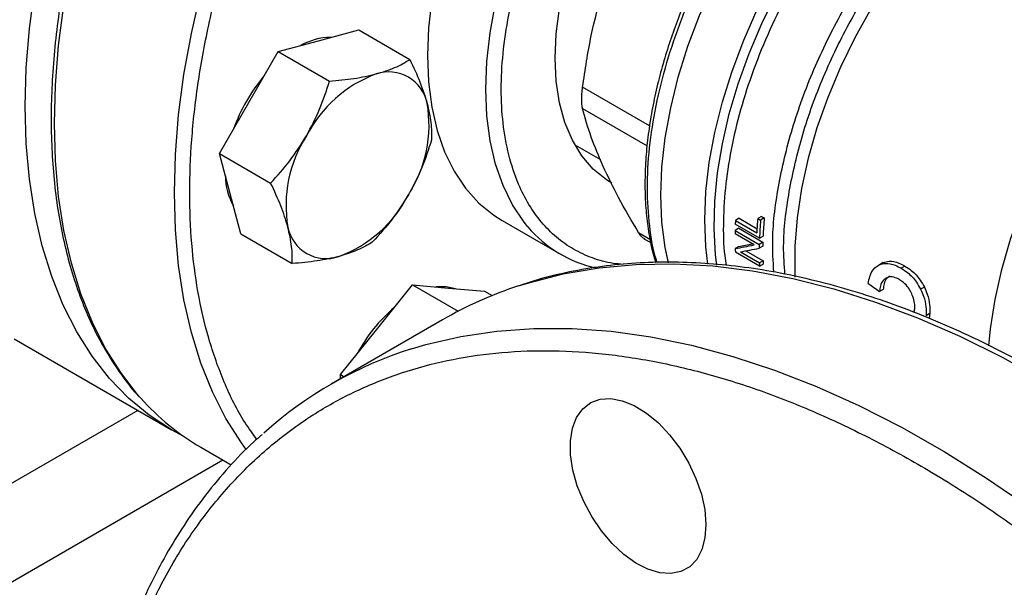
# Model space of a CAD drawing. Extents: x 0.4 to 10.6, y 0.4 to 8.1.
# Drawn here: x 2.5 to 2.6, y 4.6 to 4.7 of the extents above; entities that cross this region are included whole.
import ezdxf

# ---------------------------------------------------------------- set-up
doc = ezdxf.new("R2010")
doc.units = 0
doc.linetypes.add('SLD-SOLID', pattern=[0])
doc.layers.get('0').update_dxf_attribs({"linetype": 'CONTINUOUS'})

msp = doc.modelspace()

# ---------------------------------------------------------------- linework, layer by layer
at = {"color": 7, "linetype": 'SLD-SOLID'}
for p, q in [((2.532837142979324, 4.699045206818216), (2.538998667468378, 4.700695693610146)), ((2.538998667468378, 4.700695693610146), (2.546850686134307, 4.696162819719274)), ((2.526675618490296, 4.697394720026194), (2.532837142979324, 4.699045206818216)), ((2.522165069512286, 4.68958222004909), (2.526675618490296, 4.697394720026194)), ((2.526675618490296, 4.697394720026194), (2.53452763715626, 4.692861846135272)), ((2.517654520534231, 4.681769720072027), (2.522165069512286, 4.68958222004909)), ((2.572096359071096, 4.683103326487368), (2.576028533956135, 4.680833330244464)), ((2.519305496045256, 4.675607706886944), (2.517654520534231, 4.681769720072027)), ((2.517654520534231, 4.681769720072027), (2.525506539200214, 4.677236846181112)), ((2.520956471556171, 4.669445693701874), (2.519305496045256, 4.675607706886944)), ((2.59727012002864, 4.671839277208907), (2.59671248701741, 4.671517362523671)), ((2.59727012002864, 4.671839277208907), (2.600018735126095, 4.67025253548788)), ((2.600689281878124, 4.672144237080274), (2.600129587985127, 4.671821132673328)), ((2.601127310175104, 4.671891368726865), (2.600567616282231, 4.671568264320194)), ((2.600689281878124, 4.672144237080274), (2.601127310175104, 4.671891368726865)), ((2.560953758120668, 4.67152327568636), (2.569910444015697, 4.666352690978149)), ((2.600400342067934, 4.668793489983074), (2.596688495447533, 4.670936293426188)), ((2.59671248701741, 4.671517362523671), (2.5999863053405, 4.66962742743415)), ((2.600129587985127, 4.671821132673328), (2.600567616282231, 4.671568264320194)), ((2.520956471556171, 4.669445693701874), (2.528808490222172, 4.664912819810985)), ((2.599569031945947, 4.667760835411647), (2.596654751268323, 4.669443213836407)), ((2.597219319860515, 4.670312960860793), (2.596662403614686, 4.669991459955615)), ((2.596662403614686, 4.669991459955615), (2.600374250235083, 4.667848656512498)), ((2.597219319860515, 4.670312960860793), (2.60093116648076, 4.668170157417776)), ((2.600400342067934, 4.668793489983074), (2.600957631493567, 4.669115206320567)), ((2.582688048736964, 4.66872154510643), (2.583732402688757, 4.668118652402992)), ((2.59723998452079, 4.667529729240105), (2.596682776927747, 4.667208060143562)), ((2.600923075131248, 4.667583648550707), (2.600366272881696, 4.667262213453995)), ((2.60093116648076, 4.668170157417776), (2.600374250235083, 4.667848656512498)), ((2.600417523442598, 4.664496638633744), (2.596705676822365, 4.666639442076768)), ((2.59747911030911, 4.66671183735309), (2.600395922894559, 4.66502799728906)), ((2.598321951115074, 4.666868635371135), (2.600953149079418, 4.665349677118244)), ((2.600953149079418, 4.665349677118244), (2.600395922894559, 4.66502799728906)), ((2.600417523442598, 4.664496638633744), (2.600975058881141, 4.664818496991277)), ((2.619127529734027, 4.664946212560999), (2.618564237879384, 4.664621031094994)), ((2.619332180111014, 4.665050878915671), (2.6187684888861, 4.664725466898109)), ((2.62267507958584, 4.664520203605142), (2.622108729140176, 4.66419325645212)), ((2.541712196216403, 4.654778962665439), (2.547236467944484, 4.6616511041768)), ((2.547236467944484, 4.6616511041768), (2.554247554049826, 4.657603690319813)), ((2.547236467944484, 4.6616511041768), (2.552760739672472, 4.661157151039043)), ((2.625654893706922, 4.661296116000247), (2.625091385544541, 4.660970809662479)), ((2.552760739672472, 4.661157151039043), (2.558285011400475, 4.660663197901239)), ((2.558285011400475, 4.660663197901239), (2.559435802982171, 4.659998860061955)), ((2.619363409154635, 4.66094132664701), (2.618805128921944, 4.660619038328499)), ((2.624051536871165, 4.657437067822216), (2.624180328860873, 4.65798875873922)), ((2.626492412099673, 4.657251576463062), (2.625933741997379, 4.656929063077889)), ((2.551846582651265, 4.65628826371197), (2.534772088197419, 4.646431367873691)), ((2.536187924488388, 4.647906821154019), (2.541712196216403, 4.654778962665439)), ((2.486207526492366, 4.653359206714565), (2.510334529524971, 4.639430984334392)), ((2.536187924488388, 4.647906821154019), (2.536757924830895, 4.647577766960405)), ((2.536187924488392, 4.647248712766794), (2.536187924488388, 4.647906821154019)), ((2.514809297531923, 4.636771990049986), (2.519466426853733, 4.634083486518913))]:
    msp.add_line(p, q, dxfattribs=at)
at = {"color": 8, "linetype": 'SLD-SOLID'}
for p, q in [((2.583544736683195, 4.685999492195879), (2.573296799221152, 4.691915392295538)), ((2.573296799221153, 4.688634797644045), (2.583168104668335, 4.682936172534422)), ((2.581887069989968, 4.66964551444615), (2.583615989003696, 4.66864743843689)), ((2.505148233628408, 4.642424969226717), (2.397650270726055, 4.580367716168964)), ((2.404332173929095, 4.569117104770694), (2.518167934200989, 4.634833090371575))]:
    msp.add_line(p, q, dxfattribs=at)
at = {"color": 7, "linetype": 'SLD-SOLID', "flags": 128}
for points in [[(2.487907151930938, 4.689000796058433), (2.488071065994593, 4.694877385871958), (2.48856210628037, 4.700918062375282), (2.489378170078381, 4.707096958464238), (2.490515762878159, 4.713387615157168), (2.491970013332688, 4.719763094896357), (2.493734694118261, 4.726196096898779), (2.495802248600835, 4.732659074062247), (2.498163823194701, 4.739124350926334), (2.50080930527489, 4.745564242182938), (2.503727366480995, 4.751951171229031), (2.506905511226941, 4.758257788253897), (2.51033013020901, 4.764457087355227), (2.513986558682961, 4.770522522182534), (2.517859139260725, 4.776428119612706), (2.521931288957739, 4.782148590970902), (2.526185570203832, 4.787659440320545), (2.530603765513579, 4.792937069358678), (2.53516695549637, 4.797958878467524), (2.539855599872146, 4.802703363489517), (2.544649621145875, 4.807150207811404), (2.549528490582472, 4.811280369363109), (2.554471316113991, 4.815076162158793), (2.559456931802671, 4.818521332030963), (2.564463988476726, 4.821601126233316), (2.569471045150781, 4.824302356614259), (2.574456660839461, 4.8266134560906), (2.579399486370979, 4.828524528179574), (2.584278355807577, 4.830027389377102), (2.589072377081306, 4.831115604200815), (2.593761021457081, 4.831784512747772), (2.598324211439872, 4.832031250648881), (2.602742406749619, 4.831854761334569), (2.606996687995712, 4.831255800559178), (2.611068837692726, 4.830236933164699), (2.614941418270491, 4.828802522097736), (2.618597846744442, 4.826958709726693), (2.620421095605165, 4.825832400848652)], [(2.569089413346602, 4.696372843454018), (2.569256993546308, 4.700100424650136), (2.569757835394801, 4.703979254841995), (2.570586264153812, 4.707965385333618), (2.571732893394478, 4.712013651673758), (2.573184731349332, 4.716078185387178), (2.574925328114221, 4.720112933682797), (2.576934962032292, 4.724072181250223), (2.579190863148243, 4.727911068232484), (2.581667471201019, 4.731586098506127), (2.584336725231779, 4.735055632509685), (2.587168381525776, 4.738280359036541), (2.590130356285725, 4.741223740646613), (2.593189089154051, 4.743852427650141), (2.596309923465148, 4.746136635973007), (2.599457498919251, 4.748050484622187), (2.602596152228756, 4.749572288927753), (2.605690321197524, 4.75068480623884), (2.608704947654772, 4.751375431289772), (2.611605874678157, 4.751636339022766), (2.61436023360535, 4.751464573248952), (2.616936816449122, 4.75086208014318), (2.619306429496302, 4.749835686193084), (2.61958501385053, 4.74967909053591)], [(2.586444283874898, 4.665050078188617), (2.585960591391101, 4.667346300836169), (2.585454354878322, 4.671244796541636), (2.585285128113039, 4.675373905412429), (2.585454354878348, 4.679698399347545), (2.585960591391153, 4.684181383289501), (2.586799518620023, 4.688784609999962), (2.587963979133636, 4.693468806371686), (2.589444038165471, 4.69819400849283), (2.591227068373718, 4.702919902604956), (2.593297857573322, 4.707606169045802), (2.595638738520971, 4.712212826242427), (2.59822973964579, 4.716700571819891), (2.601048755439745, 4.721031117915261), (2.604071735054038, 4.725167517836159), (2.607272887492472, 4.729074481276911), (2.610624901651138, 4.732718675403002), (2.614099179327121, 4.736069009235051), (2.617666079208284, 4.739096898906098), (2.621295169762496, 4.741776511529075), (2.62495548886842, 4.744084985594045)], [(2.586456087729215, 4.665001896646576), (2.585960591390698, 4.667346300836409), (2.585454354877888, 4.671244796541895), (2.585285128112575, 4.675373905412706), (2.585454354877854, 4.679698399347839), (2.585960591390629, 4.684181383289815), (2.58679951861947, 4.688784610000293), (2.587963979133056, 4.693468806372034), (2.589444038164861, 4.698194008493195), (2.591227068373083, 4.702919902605336), (2.593297857572662, 4.707606169046198), (2.595638738520288, 4.712212826242836), (2.598229739645086, 4.716700571820311), (2.601048755439022, 4.721031117915692), (2.604071735053298, 4.725167517836599), (2.607272887491717, 4.729074481277361), (2.610624901650371, 4.732718675403458), (2.614099179326344, 4.736069009235512), (2.6176660792075, 4.739096898906562), (2.621295169761708, 4.74177651152954), (2.62495548886831, 4.744084985594132)], [(2.556010550045044, 4.725394776084112), (2.555368964160306, 4.723867622573873), (2.553615671976361, 4.719220548637225), (2.552160297905702, 4.714574155150282), (2.551015258686748, 4.709968083504002), (2.550190323390387, 4.705441631077617), (2.549692530073702, 4.701033415967246), (2.549526125733755, 4.696781047509918), (2.549692530073702, 4.692720805413969), (2.550190323390387, 4.688887330233358), (2.551015258686748, 4.685313327826684), (2.552160297905703, 4.68202929032232), (2.553615671976362, 4.679063235970337), (2.555368964160307, 4.676440470100663), (2.557405215986817, 4.674183369226935), (2.55970705487327, 4.672311190137981), (2.560953758120668, 4.671523275686361)], [(2.577755080201921, 4.67721966905006), (2.576934962032293, 4.677731783359448), (2.574925328114222, 4.679370756993491), (2.573184731349333, 4.681395855040977), (2.571732893394478, 4.683784132331843), (2.570586264153813, 4.686508528730075), (2.569757835394801, 4.689538175735867), (2.569256993546308, 4.692838746238058), (2.569089413346602, 4.696372843454018)], [(2.512226061048694, 4.638412796556496), (2.510330130209009, 4.639433524418223), (2.50690551122694, 4.641678842605707), (2.503727366480994, 4.644316051812445), (2.50080930527489, 4.647333859103742), (2.4981638231947, 4.650719341765476), (2.495802248600835, 4.654458002641138), (2.493734694118261, 4.658533832210891), (2.491970013332687, 4.662929377146782), (2.490515762878158, 4.667625815050583), (2.489378170078381, 4.672603035054177), (2.48856210628037, 4.677839723937392), (2.488071065994593, 4.68331345739448), (2.487907151930938, 4.689000796058433)], [(2.553814900348103, 4.661062893189466), (2.552392454890605, 4.661369757318085), (2.550835259680294, 4.66132931796539)], [(2.577825940562839, 4.62204765543411), (2.576175347310111, 4.623998794532056), (2.574705638989928, 4.626169805668636), (2.573464053236982, 4.628490910759603), (2.572490495638953, 4.630887507577524), (2.571816257138086, 4.633282567528743), (2.571463008314566, 4.635599111415767), (2.571442102876233, 4.637762683612008), (2.571754212741078, 4.639703745126886), (2.572389306441239, 4.641359908646201), (2.573326971542637, 4.642677943711748), (2.574537070717398, 4.643615487592037), (2.575980710382373, 4.64414240685534), (2.577611490770899, 4.644241765882986), (2.579376997259479, 4.643910371194073), (2.581220485016905, 4.643158874086575), (2.583082702829828, 4.642011428295861), (2.584903797485502, 4.640504913673766), (2.586625237503292, 4.638687750839807), (2.588191694384621, 4.636618344902637), (2.589552820916437, 4.634363208271787), (2.590664869372071, 4.631994822894106), (2.59149209759916, 4.629589310624348), (2.59200791780184, 4.627223986606123), (2.59219575109438, 4.624974874299572), (2.592049560360208, 4.622914262024805), (2.591574044289805, 4.621108379555809), (2.59078448636093, 4.619615269441023), (2.589706263615069, 4.618482921468071), (2.588374031018436, 4.617747730232503), (2.586830607622855, 4.617433325385548), (2.585125600326189, 4.61754981215768), (2.583313809465841, 4.618093446568197), (2.581453467490805, 4.61904675575984), (2.579604367322858, 4.620379099590806), (2.577825940562839, 4.62204765543411)]]:
    msp.add_lwpolyline(points, dxfattribs=at)
at = {"color": 8, "linetype": 'SLD-SOLID', "flags": 128}
for points in [[(2.505626940765961, 4.644283669421506), (2.505278300418665, 4.64467965444041), (2.502631215016001, 4.648067188909817), (2.500268209164807, 4.651808115640556), (2.498199401618909, 4.655886415410047), (2.49643365132983, 4.660284624312568), (2.494978519511388, 4.664983908542371), (2.49384023726143, 4.669964145042936), (2.493023678879298, 4.67520400767699), (2.492532340993347, 4.680681058548293), (2.492368327587836, 4.686371844084165), (2.492532340993347, 4.692251995467275), (2.493023678879298, 4.698296332986661), (2.493840237261428, 4.704478973861124), (2.494978519511388, 4.710773443073263), (2.496433651329829, 4.717152786739566), (2.498199401618908, 4.723589687531081), (2.500268209164806, 4.730056581650405), (2.502631215016001, 4.736525776864107), (2.505278300418663, 4.742969571085109), (2.508198130146711, 4.749360370997291), (2.511378201040988, 4.755670810214293), (2.514804895549711, 4.761873866466593), (2.51846354004092, 4.767942977315007), (2.522338467637216, 4.773852153895137), (2.526413085303743, 4.779576092205673), (2.530669944902107, 4.785090281464012), (2.535090817905981, 4.790371109065198), (2.539656773458459, 4.795395961694717), (2.544348259436887, 4.800143322162176), (2.549145186178054, 4.804592861541228), (2.554027012505218, 4.808725526221147), (2.558972833688575, 4.812523619497313), (2.56396147096252, 4.815970877351225), (2.568971562216378, 4.819052538095518), (2.573981653470236, 4.821755405585782), (2.578970290744181, 4.824067905728472), (2.583916111927538, 4.825980136042954), (2.588797938254702, 4.827483908065451), (2.59359486499587, 4.828572782413301), (2.598286350974297, 4.829242096359376), (2.602852306526775, 4.829488983798607), (2.60727317953065, 4.829312387521076), (2.611328358495456, 4.828751718133167)], [(2.52176459777574, 4.636421447869635), (2.521015991326877, 4.637453883456146), (2.518652985475682, 4.641194810186885), (2.516584177929784, 4.645273109956377), (2.514818427640704, 4.649671318858896), (2.513363295822264, 4.6543706030887), (2.512225013572305, 4.659350839589266), (2.511408455190173, 4.664590702223319), (2.510917117304222, 4.670067753094624), (2.510753103898711, 4.675758538630494), (2.510917117304222, 4.681638690013604), (2.511408455190172, 4.687683027532991), (2.512225013572304, 4.693865668407454), (2.513363295822263, 4.700160137619593), (2.514818427640703, 4.706539481285897), (2.516584177929783, 4.712976382077411), (2.518652985475681, 4.719443276196736), (2.521015991326875, 4.725912471410436), (2.523663076729538, 4.73235626563144), (2.526582906457585, 4.73874706554362), (2.529762977351862, 4.745057504760623), (2.533189671860586, 4.751260561012923), (2.536848316351795, 4.757329671861338), (2.540723243948091, 4.763238848441467), (2.544797861614618, 4.768962786752001), (2.549054721212981, 4.774476976010342), (2.553475594216856, 4.779757803611528), (2.558041549769334, 4.784782656241046), (2.562733035747761, 4.789530016708506), (2.567529962488929, 4.793979556087558), (2.572411788816094, 4.798112220767476), (2.57735760999945, 4.801910314043642), (2.582346247273396, 4.805357571897554), (2.587356338527253, 4.808439232641848), (2.592366429781111, 4.811142100132113), (2.597355067055056, 4.813454600274802), (2.602300888238413, 4.815366830589284), (2.607182714565578, 4.816870602611782), (2.611979641306745, 4.81795947695963), (2.616671127285173, 4.818628790905706), (2.621237082837651, 4.818875678344936), (2.625657955841525, 4.818699082067405), (2.629620091359129, 4.818155887811133)], [(2.564920406408238, 4.670538314757946), (2.564325650055339, 4.671269885392453), (2.562572357871395, 4.673892651262128), (2.561116983800735, 4.676858705614112), (2.559971944581781, 4.680142743118475), (2.559147009285419, 4.68371674552515), (2.558649215968735, 4.68755022070576), (2.558482811628787, 4.691610462801711), (2.558649215968735, 4.695862831259038), (2.559147009285419, 4.700271046369409), (2.559971944581781, 4.704797498795794), (2.561116983800734, 4.709403570442073), (2.562572357871394, 4.714049963929017), (2.564325650055339, 4.718697037865665), (2.566361901881848, 4.723305145055702), (2.568663740768302, 4.727834970753357), (2.571211528236925, 4.73224786808295), (2.573983527463361, 4.736506187760405), (2.576956088727588, 4.740573599303677), (2.580103851184996, 4.74441540099161), (2.583399959236167, 4.747998815926779), (2.586816291649385, 4.751293271676438), (2.590323701481065, 4.754270661105722), (2.593892264747201, 4.756905582177817), (2.597491535724245, 4.759175554675184), (2.60109080670129, 4.761061211992844), (2.604659369967426, 4.76254646636743), (2.608166779799106, 4.7636186461323), (2.611583112212324, 4.764268603827742), (2.614879220263496, 4.764490794243867), (2.618026982720904, 4.764283321730386), (2.618994602345417, 4.764127099043344)], [(2.592469086409731, 4.664805606063661), (2.592169601280862, 4.66747502178731), (2.59200979623849, 4.671603499046976), (2.592187396158157, 4.675925807488274), (2.59270089050982, 4.680405184838066), (2.593545911900483, 4.685003532914364), (2.594715273219929, 4.68968174166053), (2.596199028768814, 4.694400021785714), (2.597984558849241, 4.699118243182349), (2.60005667709832, 4.703796276242369), (2.602397759651843, 4.708394333169177), (2.604987895039484, 4.712873306382431), (2.607805053536648, 4.71719510113742), (2.610825274532578, 4.721322959530037), (2.614022870321111, 4.725221773131588), (2.617370644580804, 4.728858381594434), (2.620840123686183, 4.732201854688721), (2.624401798882789, 4.735223755371422), (2.628011167509962, 4.737888657417197)], [(2.593862474170822, 4.664670851613749), (2.59367277408897, 4.666265091451601), (2.593445892486383, 4.670259260342373), (2.59354479629097, 4.674448234454615), (2.593968665954658, 4.678797302629571), (2.594713989159922, 4.683270427118661), (2.595774589923954, 4.687830542203616), (2.5971416797748, 4.692439861334694), (2.598803930575409, 4.697060190241929), (2.600747568392143, 4.701653243424886), (2.602956487629929, 4.706180961398364), (2.605412384488293, 4.710605826065295), (2.608094908632413, 4.71489117160349), (2.610981831822406, 4.71900148829021), (2.61404923210352, 4.722902716746896), (2.617271692030989, 4.726562530165916), (2.620622509286982, 4.72995060218067), (2.624073917944419, 4.733038858159413), (2.627597318544189, 4.735801707840501), (2.628011167509962, 4.736101356170447)], [(2.633118895864785, 4.723384404156741), (2.629695532424569, 4.720043346020216), (2.626400054445122, 4.716406421897556), (2.623262322672173, 4.712506586421482), (2.620310768492982, 4.708379176497979), (2.617572136315913, 4.704061591114087), (2.615071241235954, 4.699592952460915), (2.612830744181973, 4.695013751442485), (2.610870946583154, 4.690365480782494), (2.609209606415166, 4.685690259053459), (2.607861777292884, 4.681030449034965), (2.606839672067661, 4.676428273859128), (2.606152552165133, 4.671925434421411), (2.605806643666256, 4.667562731523499), (2.605805080891999, 4.663379696172044), (2.605831458878219, 4.66282767105653)], [(2.635554276067617, 4.652333362746761), (2.635802386645423, 4.654906268041711), (2.636494753871822, 4.659402562918542), (2.637520643367894, 4.663997038752089), (2.638870796026065, 4.668648228360798), (2.640533026119947, 4.673314152696148), (2.642492331285923, 4.677952699722175), (2.644731027926128, 4.682522004495273), (2.647228910810763, 4.686980827013869), (2.649963435439252, 4.691288924427724), (2.652909921514355, 4.695407414247498), (2.656041775692794, 4.699299125276463), (2.659330731601967, 4.702928933097025), (2.662747104956496, 4.706264077084173), (2.666260061472062, 4.709274456084646), (2.669837895158492, 4.711932900093187), (2.673448314507763, 4.71421541545809)], [(2.563479556969048, 4.661484605830116), (2.565048041015745, 4.661978869634051), (2.570342576371202, 4.663335152804305), (2.57582242559952, 4.664271692608189), (2.581473746125962, 4.664786123264876), (2.587282262224413, 4.664877145277884), (2.593233301079097, 4.664544528717705), (2.599311829849391, 4.663789113802641), (2.605502493644075, 4.662612808776324), (2.611789654309132, 4.661018585087343), (2.61815742993107, 4.659010469883095), (2.624589734956022, 4.656593535836866), (2.631070320823248, 4.653773888333816), (2.637582817010412, 4.650558650048252), (2.644110772386937, 4.646955942951125), (2.650637696770996, 4.642974867793235), (2.657147102585134, 4.638625481115941), (2.663622546505329, 4.633918769847462), (2.670047670998245, 4.628866623548951), (2.676406245641792, 4.623481804380421), (2.682682208124572, 4.61777791486243), (2.688859704820675, 4.61176936351493), (2.694923130837314, 4.605471328460093), (2.700857169434139, 4.598899719081065), (2.706646830714652, 4.59207113583347), (2.712277489491984, 4.585002828311231), (2.717734922233392, 4.577712651672596), (2.72300534299013, 4.570219021536451), (2.728075438221957, 4.562540867462877), (2.732932400428296, 4.554697585135437), (2.737563960501087, 4.54670898736599), (2.741958418717623, 4.538595254045817), (2.746104674295062, 4.53037688116946), (2.74999225343197, 4.522074629060061), (2.753611335766054, 4.513709469926981), (2.756952779181244, 4.505302534888188), (2.760008142901476, 4.49687506059121), (2.762769708812824, 4.488448335567524), (2.765230500960126, 4.480043646455878), (2.767384303168851, 4.471682224230396), (2.769225674747693, 4.463385190569287), (2.770749964232238, 4.455173504499665), (2.771953321134957, 4.447067909453215), (2.772832705671876, 4.439088880866493), (2.773385896441336, 4.431256574458192), (2.773611496035442, 4.423590775314052), (2.773508934570041, 4.416110847908008), (2.773078471124295, 4.408835687185856), (2.772321193086227, 4.401783670834976), (2.771239013405884, 4.394972612860701), (2.769834665763058, 4.388419718586592), (2.768111697661777, 4.382141541192297), (2.766074461468996, 4.376153939898785), (2.763728103420148, 4.370472039906575)], [(2.547068289560754, 4.651842098656378), (2.549279067487661, 4.652500226213245), (2.554621204039242, 4.653751853446836), (2.560145236359769, 4.6545830461856), (2.56583721026418, 4.654991704764543), (2.571682747332399, 4.654976796876626), (2.577667081230468, 4.65453836018047), (2.583775095011592, 4.65367750220522), (2.58999135930286, 4.652396397552832), (2.596300171281173, 4.650698282404845), (2.602685594339945, 4.648587446347496), (2.609131498346354, 4.646069221535862), (2.615621600387451, 4.64314996922437), (2.622139505902217, 4.639837063697714), (2.628668750095647, 4.636138873642775), (2.635192839530249, 4.632064741008588), (2.641695293789897, 4.627624957407776), (2.648159687110799, 4.622830738119033), (2.654569689874392, 4.617694193756362), (2.660909109857386, 4.612228299676614), (2.667161933134717, 4.606446863202609), (2.673312364532118, 4.600364488744638), (2.679344867526095, 4.59399654090846), (2.685244203490538, 4.58735910568297), (2.690995470190808, 4.580468949805597), (2.696584139428079, 4.573343478408069), (2.70199609373883, 4.566000691049544), (2.707217662056779, 4.558459136248152), (2.712235654247184, 4.550737864625839), (2.717037394426273, 4.542856380784837), (2.721610752981619, 4.534834594037345), (2.725944177212599, 4.526692768112883), (2.730026720513516, 4.518451469970348), (2.733848070025678, 4.510131517844092), (2.737398572688568, 4.50175392865526), (2.74066925962432, 4.493339864921217), (2.743651868793877, 4.484910581297194), (2.746338865867623, 4.476487370885184), (2.74872346325775, 4.468091511445723), (2.750799637264298, 4.459744211648415), (2.752562143291537, 4.451466557496992), (2.754006529096279, 4.44327945906424), (2.755129146034626, 4.435203597671345), (2.755927158278762, 4.427259373645071), (2.756398549980501, 4.419466854784772), (2.756542130363492, 4.411845725669385), (2.756357536731228, 4.404415237932478), (2.755845235383244, 4.397194161630952), (2.755006520437206, 4.390200737830247), (2.753843510559859, 4.383452632525829), (2.752359143615088, 4.376966892017351), (2.75055716924262, 4.37075989984822), (2.74844213938611, 4.364847335419351), (2.746019396794535, 4.359244134381628), (2.743295061525947, 4.353964450907163), (2.740276015487672, 4.349021621934625), (2.736969885052022, 4.344428133478979), (2.733385021791408, 4.340195589090721), (2.729530481381549, 4.336334680544311), (2.72919613824238, 4.336028882620442)]]:
    msp.add_lwpolyline(points, dxfattribs=at)
at = {"color": 7, "linetype": 'SLD-SOLID'}
for centre, radius, start, end in [((2.534807544617233, 4.689946260994604), 0.009599741105373606, 90.61425236982308, 119.3772671619555), ((2.544785662360498, 4.676522145529712), 0.02654675590533861, 139.713157924486, 160.286841929891), ((2.548471305479938, 4.675529772700967), 0.01962678666548972, 110.2567276941705, 152.87043679343), ((2.543616109329538, 4.688282213713049), 0.005983704438115339, 11.06996169941588, 108.9192865462516), ((2.530141418283123, 4.686110244710258), 0.01963000221801594, 327.1308904349635, 9.7397942545137), ((2.547491390271476, 4.67382604120396), 0.01963000221836148, 147.1308904355839, 189.7397942543756), ((2.528173359751972, 4.678450593970516), 0.009602363981987683, 180.6179484363082, 209.3797795490314), ((2.529161503074408, 4.684406513213059), 0.01962678666526209, 290.2567276940571, 332.8704367937484), ((2.658656169789513, 4.666981945812953), 0.05773796083931327, 175.1222857623259, 177.8825949570241), ((2.534016699224562, 4.671654072200931), 0.005983704437924947, 191.0699616975652, 288.9192865482028), ((2.579337909620778, 4.682690358190836), 0.01885567708883612, 220.1264471396383, 257.9990235959076), ((2.653263911452457, 4.668891399616122), 0.05661235984151072, 177.3413827410551, 177.9299700997811), ((2.658908561699581, 4.666880431021602), 0.05898625504077885, 175.1952635830493, 177.3307637970877), ((2.658841005456207, 4.666662888106799), 0.0584794887256771, 175.1882616705421, 177.9120624886402), ((2.650655759347213, 4.668963651417667), 0.05400313744265057, 178.9094587835115, 179.4911913445164), ((2.6543344176937, 4.666821363469452), 0.05396994536923585, 178.9093353692129, 179.5319779510481), ((2.6541488071476, 4.667142668107334), 0.0532275587682536, 178.8939102382092, 179.5253096725533), ((2.645822521853647, 4.668902289681991), 0.04916894289194589, 181.9746493560862, 182.6377916798013), ((2.649502385971617, 4.666758132299421), 0.04913693196662311, 182.0178290469235, 182.6379308939145), ((2.649317444095958, 4.667078536848303), 0.04839518559126605, 182.0472583360947, 182.6766682859353), ((2.582829494988198, 4.602546730588728), 0.06203300121156781, 108.1755642093297, 119.9641838835266), ((2.560603567056841, 4.639353734232664), 0.02481010274029907, 130.6245893248145, 151.7862674786082), ((2.56573017098971, 4.592807409300575), 0.0619141370432035, 107.5426420120602, 131.8221347900636), ((2.533408184320002, 4.66887561207508), 0.0371020368293388, 221.5152376671826, 239.9146054856202)]:
    msp.add_arc(centre, radius, start, end, dxfattribs=at)
for centre, major_axis, ratio, start_param, end_param in [((2.638490060355787, 4.690461775402714), (0.07100017206894504, 0.02289632323589519), 0.1603641404999326, 4.032077338668287, 4.081405625002005), ((2.638490060355787, 4.690461775402714), (0.07000016964543887, 0.02257383981003791), 0.1603641404999386, 4.031519360605188, 4.0673155115682), ((2.639336342716852, 4.689973226994716), (0.07104280070709737, 0.02286795642276918), 0.1606478191747046, 4.031649019989581, 4.080977918419661), ((2.684671004028587, 4.663802084087853), (0.377155838825896, -0.2604083555184094), 0.08794494457402163, 4.59313747907186, 4.597823965790087)]:
    msp.add_ellipse(centre, major_axis=major_axis, ratio=ratio, start_param=start_param, end_param=end_param, dxfattribs=at)
at = {"color": 8, "linetype": 'SLD-SOLID'}
for points, knots in [([(2.523394167498108, 4.638014352374049), (2.522759328115877, 4.638863939896862), (2.520823201891943, 4.641455002657753), (2.518331435960461, 4.646619701476487), (2.515918889241474, 4.653305101838998), (2.514282272411031, 4.660442357922454), (2.513319139633781, 4.667910050002113), (2.513005536645241, 4.675698038101594), (2.513319472780923, 4.683848080204005), (2.514280814224333, 4.692427988343537), (2.515924555757048, 4.701454364449771), (2.518309525036176, 4.710927846615111), (2.521440460417634, 4.720679949990807), (2.525309240286221, 4.730571263118374), (2.529883338758406, 4.74044892005627), (2.535106283055738, 4.750153982546603), (2.54089961491712, 4.759529683369964), (2.547166774735151, 4.768429570354573), (2.553798363754197, 4.776725677028234), (2.560678262686941, 4.784311944593208), (2.567689801816965, 4.791116957796394), (2.574684598856371, 4.797041404668208), (2.581633995911541, 4.802204785863625), (2.586234537830848, 4.805000239460477), (2.588534849829229, 4.806397991195499)], [0, 0, 0, 0, 0.02332132595244864, 0.0711251255313643, 0.1179582361438911, 0.1636319870082958, 0.2072644171684901, 0.250899965642283, 0.2945323958251627, 0.338167944312768, 0.3838416951771729, 0.4306748057896996, 0.4784786053686151, 0.5270372100520085, 0.5761123836092773, 0.6254499795533953, 0.6747875754975129, 0.7238627490547818, 0.7724213537381753, 0.8202251533170914, 0.8670582639296177, 0.9127320147940229, 0.9563652289306811, 1, 1, 1, 1]), ([(2.57953931979013, 4.664782192279566), (2.57901138874157, 4.664822165586687), (2.577350833220214, 4.664947897717856), (2.574781500210032, 4.665703711883254), (2.571871198986552, 4.667030640315283), (2.569254575033062, 4.668875513778622), (2.566966467335783, 4.671174601246766), (2.565021882234185, 4.673895058933181), (2.563288916634689, 4.677290592314408), (2.561905235915511, 4.681436544048586), (2.561030212160597, 4.686337740141576), (2.560746098454723, 4.691556183082452), (2.561030212991922, 4.697102649251578), (2.561905121303682, 4.703014093235357), (2.563288824388312, 4.708757574231048), (2.565021772452541, 4.714154190728977), (2.566966415598107, 4.719119383862064), (2.569253978951322, 4.72406133628196), (2.571872792609343, 4.72892387132006), (2.57477454441339, 4.733623236354934), (2.57791043120277, 4.738075198889344), (2.581238146313811, 4.742241437499697), (2.585045025292481, 4.74644237726419), (2.589327067521529, 4.750501990276232), (2.594008846429623, 4.754253632738231), (2.597132209202998, 4.756183910146353), (2.598670047026228, 4.75713431322884)], [0, 0, 0, 0, 0.01842347654498834, 0.05794924504394715, 0.09748006902166091, 0.137005837664753, 0.1765366617874326, 0.2152389175449151, 0.2539461234470816, 0.3034528811838492, 0.3516095593344748, 0.3983200432676444, 0.4450260852126482, 0.4931828208950539, 0.5426939641015553, 0.5813962194615576, 0.6201034249641962, 0.6596291934619327, 0.6991600174408633, 0.738685786083255, 0.7782166102066459, 0.8169188659636948, 0.8556260718662871, 0.9051328296024838, 0.9532906250712491, 1, 1, 1, 1]), ([(2.584731069643147, 4.66506483889532), (2.58468833117691, 4.665182910224064), (2.584080965373302, 4.666860848011243), (2.58351634503495, 4.670659310449108), (2.583111777921365, 4.676393937158555), (2.58345640050476, 4.682588398142382), (2.584455691292932, 4.689053085047065), (2.586116343652237, 4.695700124304478), (2.58840364715306, 4.702410025695694), (2.591280263870279, 4.709069894547548), (2.594696634877401, 4.715565519931061), (2.598594565757963, 4.721786507037097), (2.602907492531574, 4.727625268990722), (2.607561787987366, 4.732987250714762), (2.6124780653982, 4.737761885852911), (2.617572175742913, 4.741938724995951), (2.621029410993486, 4.744100446640553), (2.622758028618777, 4.745181307462857)], [0, 0, 0, 0, 0.005377584433983472, 0.07642204268867472, 0.1474665009433652, 0.2185109591980559, 0.2895554174527467, 0.3605998757074383, 0.4316443339621286, 0.5026887922168204, 0.5737332504715104, 0.6447777087262021, 0.7158221669808926, 0.7868666252355837, 0.8579110834902749, 0.9289555417449658, 1, 1, 1, 1]), ([(2.625802557831469, 4.73253958485352), (2.624260221055541, 4.731207444012131), (2.621175547503686, 4.728543162329355), (2.616769758627872, 4.723860895010568), (2.612610172270279, 4.71876241586429), (2.608769786628, 4.713270287850399), (2.605303008916589, 4.707480833240765), (2.602262287744352, 4.701476555593621), (2.599693071603801, 4.695348304380453), (2.597632721256411, 4.689186475926339), (2.596115848244422, 4.683086041216079), (2.595150623313085, 4.677127064146094), (2.594805458493529, 4.671439387274209), (2.594865556188686, 4.667240134330942), (2.59522890532938, 4.665108718514771), (2.595312134751781, 4.664620492488051)], [0, 0, 0, 0, 0.0813198478125073, 0.1626396956248858, 0.2439595434372599, 0.3252793912496292, 0.4065992390619958, 0.4879190868743577, 0.5692389346867153, 0.6505587824990693, 0.7318786303114198, 0.8131984781237678, 0.894518325936112, 0.9758381737484539, 1, 1, 1, 1]), ([(2.60260245124097, 4.66361323598184), (2.602500724731047, 4.665265155939367), (2.602238921619719, 4.669516533332269), (2.603242215505332, 4.677168002438618), (2.605419360668741, 4.686130249646623), (2.608806339479489, 4.695210060038061), (2.613226442391759, 4.704081047018722), (2.618562716540103, 4.712438997783797), (2.624609001283989, 4.720122102298958), (2.62905765349372, 4.724354935858351), (2.631281979598584, 4.726471352638048)], [0, 0, 0, 0, 0.08322802313976418, 0.2141954484055129, 0.3451628736712618, 0.4761302989370107, 0.6070977242027604, 0.738065149468509, 0.8690325747342592, 1, 1, 1, 1]), ([(2.60429470503905, 4.663270451568312), (2.604194235378701, 4.664685697040986), (2.603914019263014, 4.668632904463776), (2.604805236144549, 4.675891211703776), (2.606832533460766, 4.684649863432918), (2.610051006068888, 4.693553266011212), (2.614283417687429, 4.702279847909668), (2.619423531405795, 4.710537399522092), (2.625271964989589, 4.71816594399466), (2.629598149064866, 4.722410129380118), (2.631761241061258, 4.724532222032383)], [0, 0, 0, 0, 0.07394572163357925, 0.2062392051070132, 0.3385326835353338, 0.4708261569185361, 0.6031196252566123, 0.735413088549556, 0.8677065467973599, 1, 1, 1, 1])]:
    msp.add_open_spline(points, degree=3, knots=knots, dxfattribs=at)
at = {"color": 7, "linetype": 'SLD-SOLID'}
for points, knots in [([(2.514190480205207, 4.762218395641028), (2.513047416683719, 4.76019088562539), (2.511447971867713, 4.757353868851644), (2.509247048555972, 4.753099877875359), (2.507451267418297, 4.749465704268577), (2.505432293778783, 4.745096529543257), (2.503449644370811, 4.740482088751392), (2.50152985029534, 4.735629222093761), (2.499720954041172, 4.730613270623627), (2.498054565051129, 4.725482848789445), (2.496555035364168, 4.720279400202791), (2.495241057017418, 4.715037988521162), (2.494127155186893, 4.709789264909316), (2.493224667517946, 4.704560573004657), (2.492542418967802, 4.699376682847372), (2.492087209754472, 4.69426027091741), (2.491864183639187, 4.689232241660751), (2.491877122039839, 4.684311948760879), (2.492128695206462, 4.679517362567878), (2.492620674015017, 4.67486526222442), (2.493354148685847, 4.670371324911216), (2.494329657117933, 4.666050154356265), (2.49554767498653, 4.661915728335109), (2.497007804985364, 4.657980272969344), (2.498712770806791, 4.654259540167784), (2.500654381271842, 4.650754035958675), (2.502867286030993, 4.647520971251867), (2.50444550191126, 4.645436822705983), (2.505345903097343, 4.644518061680252), (2.505359491174557, 4.644504196532192)], [0, 0, 0, 0, 0.04681882411792965, 0.06551177963368969, 0.09655096272094597, 0.1286938506272959, 0.1630986799242766, 0.1989268116940047, 0.235839802780076, 0.2735676940720307, 0.3119193061555444, 0.350754026782449, 0.3899670510841223, 0.4294793238411962, 0.4692308562822378, 0.5091762223866424, 0.5492815180597596, 0.5895223290003673, 0.6298824181645001, 0.6703528667954601, 0.710930017557429, 0.7516184311119499, 0.7924298114551309, 0.833383731019253, 0.8745086417970428, 0.915843252757875, 0.9574381923890214, 0.9993576939511828, 1, 1, 1, 1]), ([(2.594373147434129, 4.715929927127535), (2.593562467168284, 4.714478706728733), (2.592426443334225, 4.712445080117885), (2.590908607386869, 4.709378664013387), (2.589692185470891, 4.706752477993082), (2.5883692273448, 4.703598639358892), (2.587123641107251, 4.700278945779397), (2.585983132333281, 4.696807443730322), (2.584985864949464, 4.69324838456208), (2.58415731623763, 4.689646530942319), (2.583516330990703, 4.68604105711064), (2.583076756989013, 4.682465971670248), (2.582848123604114, 4.678950871442392), (2.582838792166239, 4.675523517327507), (2.583048360698895, 4.672203222740606), (2.583499675994082, 4.669028152811741), (2.583983293145542, 4.66663755971461), (2.584392748264268, 4.665376870678617), (2.584496336558157, 4.66505792820998)], [0, 0, 0, 0, 0.08367690352499291, 0.1172582592294171, 0.172933273333022, 0.2305066365614656, 0.2920333583424615, 0.355978311427173, 0.4217230723581179, 0.4887785239975983, 0.5568048357363642, 0.6255598842449301, 0.694873230674573, 0.7646291865351785, 0.8347566971712264, 0.9052219426125016, 0.976022042920462, 1, 1, 1, 1]), ([(2.573296799510298, 4.691915394489021), (2.573691718213278, 4.694575151184572), (2.574457963047627, 4.699735769846622), (2.575798636837313, 4.704648529067388), (2.576448334152631, 4.707029277092063)], [0, 0, 0, 0, 0.5153949302843484, 1, 1, 1, 1]), ([(2.541675977744151, 4.693942656119266), (2.542658686995182, 4.694247920726315), (2.544645922446996, 4.694865227064555), (2.546110405608111, 4.695727134671142), (2.546850686134307, 4.696162819719274)], [0, 0, 0, 0, 0.4945107285273069, 1, 1, 1, 1]), ([(2.546850686134307, 4.696162819719274), (2.547394624956283, 4.695002858151218), (2.54849247555526, 4.692661667467942), (2.549154472471769, 4.690514477383963), (2.549488477744194, 4.689431129726198)], [0, 0, 0, 0, 0.495457963480743, 0.9999999999999999, 0.9999999999999999, 0.9999999999999999, 0.9999999999999999]), ([(2.53452763715626, 4.692861846135272), (2.535804108961726, 4.692970668909155), (2.538380456300076, 4.693190309689817), (2.540570838066803, 4.693690359812171), (2.541675977744151, 4.693942656119266)], [0, 0, 0, 0, 0.4954579634765379, 1, 1, 1, 1]), ([(2.531003904277104, 4.684479669350195), (2.53170997330559, 4.685817451209897), (2.533137786672926, 4.688522714781592), (2.53406097524004, 4.69140492154049), (2.53452763715626, 4.692861846135272)], [0, 0, 0, 0, 0.494510728529348, 1, 1, 1, 1]), ([(2.573296799220752, 4.688634797644049), (2.573257774315428, 4.688828975220041), (2.573180105872389, 4.689215432787974), (2.573149413357995, 4.690010154518101), (2.573180137196875, 4.690913730830793), (2.5732577858452, 4.691580423009075), (2.573296799220752, 4.691915392295596)], [0, 0, 0, 0, 0.2512615744625876, 0.5000677162946909, 0.748816671566774, 1, 1, 1, 1]), ([(2.549488477744194, 4.689431129726198), (2.549715391851802, 4.688427318748653), (2.550174257745939, 4.686397411368228), (2.550159896574413, 4.684697885461522), (2.55015263715628, 4.683838793349098)], [0, 0, 0, 0, 0.4945107285310232, 1, 1, 1, 1]), ([(2.576448334419257, 4.679800342379443), (2.575798731622555, 4.68131684856022), (2.574458039426808, 4.68444671193472), (2.573691783202499, 4.687210263049051), (2.573296799510305, 4.68863479649893)], [0, 0, 0, 0, 0.4845279168196394, 1, 1, 1, 1]), ([(2.525506539200214, 4.677236846181112), (2.526514885324603, 4.678346406985955), (2.528550065296916, 4.680585872059962), (2.530181019381693, 4.683173900307566), (2.531003904277104, 4.684479669350195)], [0, 0, 0, 0, 0.4954579634757926, 0.9999999999999999, 0.9999999999999999, 0.9999999999999999, 0.9999999999999999]), ([(2.55015263715628, 4.683838793349098), (2.549695917313664, 4.682410785470108), (2.548774103807202, 4.679528587616289), (2.547348288191529, 4.676822135451173), (2.546628904277089, 4.675456616564031)], [0, 0, 0, 0, 0.4954579634765198, 1, 1, 1, 1]), ([(2.581887069081638, 4.66964551594819), (2.580817032007976, 4.671459573862657), (2.578740881378937, 4.674979318713503), (2.577196668252591, 4.678226662457514), (2.576448334419257, 4.679800342379443)], [0, 0, 0, 0, 0.5153947207367949, 1, 1, 1, 1]), ([(2.528144330810056, 4.670505156188009), (2.527817964472641, 4.671566379715753), (2.52715798619798, 4.673712386802189), (2.526061035838345, 4.67605345920019), (2.525506539200214, 4.677236846181112)], [0, 0, 0, 0, 0.4945107285306638, 0.9999999999999999, 0.9999999999999999, 0.9999999999999999, 0.9999999999999999]), ([(2.546628904277089, 4.675456616564031), (2.545823383018832, 4.674176247254532), (2.544194457271042, 4.671587083388841), (2.542159957172709, 4.669346423121234), (2.541131539200193, 4.668213793394945)], [0, 0, 0, 0, 0.4945107285276603, 1, 1, 1, 1]), ([(2.528808490222172, 4.664912819810985), (2.528816177681999, 4.665754334304852), (2.528831693548919, 4.667452792208245), (2.528374835101514, 4.669481558374738), (2.528144330810056, 4.670505156188009)], [0, 0, 0, 0, 0.4954579634773277, 1, 1, 1, 1]), ([(2.582834540519342, 4.668637559357966), (2.582665037945068, 4.668755219205934), (2.582323554196946, 4.668992259416441), (2.582033267058065, 4.669426711637921), (2.581887069989618, 4.669645514446083)], [0, 0, 0, 0, 0.4963708381636663, 1, 1, 1, 1]), ([(2.541131539200193, 4.668213793394945), (2.540406693676522, 4.667786523546904), (2.538943712804067, 4.666924149986406), (2.536958469506454, 4.66630567594656), (2.53595683081008, 4.66599362979496)], [0, 0, 0, 0, 0.4954579634763444, 1, 1, 1, 1]), ([(2.53595683081008, 4.66599362979496), (2.534874669329279, 4.665745777738096), (2.53268632149704, 4.665244571105838), (2.530110526804671, 4.665024209990592), (2.528808490222172, 4.664912819810985)], [0, 0, 0, 0, 0.4945107285313743, 1, 1, 1, 1]), ([(2.736534267692917, 4.55076223612808), (2.734992521503949, 4.55338513861428), (2.732836837128436, 4.557052506141084), (2.729517166226596, 4.562358877213412), (2.726643914907216, 4.566809909480892), (2.723119956110484, 4.572036930475396), (2.719319856501113, 4.577429932451079), (2.715232734823438, 4.582966119755587), (2.710907179683357, 4.588550445227364), (2.706371962849037, 4.594123413183825), (2.701651817115815, 4.599637489438651), (2.696767614198486, 4.605054889254574), (2.691737760584678, 4.610344614751932), (2.686578946076889, 4.615480647444924), (2.681306648050301, 4.620440727803578), (2.675935457934911, 4.625205521149784), (2.670479295416503, 4.629758035987255), (2.664951547714178, 4.634083208913495), (2.659365158836404, 4.638167601181665), (2.653732684958614, 4.641999170578598), (2.648066326903472, 4.645567094215568), (2.642377947403061, 4.648861625442485), (2.636679078790197, 4.651873973089927), (2.630980957631421, 4.654596179278666), (2.625294519419529, 4.657021032067749), (2.619630388323181, 4.659141982507265), (2.613998853075449, 4.660953060757755), (2.608409884145845, 4.662448777661977), (2.602873170610116, 4.663624009670296), (2.597398124696061, 4.664473944866813), (2.591994001568102, 4.664993803027135), (2.586669640894236, 4.665179382031548), (2.581434687594354, 4.665024487052722), (2.576295338827044, 4.664530040701657), (2.571270747085923, 4.66366932269927), (2.567101521713172, 4.662697570849814), (2.564675240457529, 4.6618747463119), (2.563825417671265, 4.661586545988962)], [0, 0, 0, 0, 0.03436691878968737, 0.04805215696302293, 0.07079249231430175, 0.09435587607806052, 0.1195956511891527, 0.1459038720040438, 0.1730356892698377, 0.2007954907262841, 0.2290442473663893, 0.257679139608374, 0.2866228352144239, 0.3158161544928296, 0.345213144403876, 0.3747776961258821, 0.4044811840380537, 0.434300793210159, 0.4642183206821017, 0.4942193096337619, 0.5242924224775167, 0.5544289892844377, 0.5846226880179788, 0.6148693266200792, 0.6451661941515352, 0.6755125933669216, 0.7059099167728499, 0.7363614859416924, 0.7668726787578182, 0.7974511175854846, 0.8281069329357437, 0.8588531021235878, 0.8897058484550926, 0.9206850602563832, 0.9518146501794742, 0.9831227281889319, 1, 1, 1, 1]), ([(2.617062178841512, 4.661849238595492), (2.617132224148067, 4.662216913597891), (2.617309866478457, 4.663149376420361), (2.617889108343135, 4.664207317315606), (2.618533977467493, 4.664587287818966), (2.6187684888861, 4.664725466898109)], [0, 0, 0, 0, 0.2929149059639564, 0.7428632846338591, 1, 1, 1, 1]), ([(2.6187684888861, 4.664725466898109), (2.619070742880536, 4.664818417356519), (2.619817366661026, 4.665048022337539), (2.621000811068825, 4.664776444825216), (2.621802433402233, 4.664354485082391), (2.622108729140176, 4.66419325645212)], [0, 0, 0, 0, 0.2959185872108328, 0.7309741421679574, 1, 1, 1, 1]), ([(2.619332180111014, 4.665050878915671), (2.619634874678193, 4.665144104742883), (2.620382469035682, 4.665374353680103), (2.621566781563132, 4.6651034380014), (2.622368554638388, 4.664681510301538), (2.62267507958584, 4.664520203605142)], [0, 0, 0, 0, 0.2959015249937257, 0.7308169172638714, 0.9999999999999999, 0.9999999999999999, 0.9999999999999999, 0.9999999999999999]), ([(2.62267507958584, 4.664520203605142), (2.623005310841476, 4.664310305863954), (2.623843549451966, 4.663777514409735), (2.624908392865462, 4.662674366319872), (2.625453364470367, 4.661668195600522), (2.625654893706922, 4.661296116000247)], [0, 0, 0, 0, 0.2906112718804393, 0.7376696923071622, 1, 1, 1, 1]), ([(2.620321410969283, 4.662996616870922), (2.620172131171006, 4.662885735937664), (2.619806208860849, 4.662613938898023), (2.619469437887301, 4.661883860031589), (2.619397375553767, 4.661243268057898), (2.619363409154635, 4.66094132664701)], [0, 0, 0, 0, 0.267009183786226, 0.6545066277661353, 1, 1, 1, 1]), ([(2.621836333105323, 4.662446176876252), (2.621627974398581, 4.662554090562609), (2.621114411001726, 4.662820076660331), (2.620372076480885, 4.662936269643653), (2.619937826712149, 4.662749158458779), (2.619760099687815, 4.662672578765474)], [0, 0, 0, 0, 0.2873838658556407, 0.7083449338776977, 1, 1, 1, 1]), ([(2.622108729140176, 4.66419325645212), (2.622438996945013, 4.663983382408327), (2.623277492410403, 4.663450546838388), (2.624343310079075, 4.662347935713794), (2.624889533033915, 4.661342398310601), (2.625091385544541, 4.660970809662479)], [0, 0, 0, 0, 0.2906282156619538, 0.7378570886358392, 0.9999999999999999, 0.9999999999999999, 0.9999999999999999, 0.9999999999999999]), ([(2.619760099687815, 4.662672578765474), (2.619611079151391, 4.662561841395273), (2.619245846029132, 4.662290436148453), (2.618910214859765, 4.661560982663407), (2.618838795178738, 4.660920807913684), (2.618805128921944, 4.660619038328499)], [0, 0, 0, 0, 0.2670434020659568, 0.6544943257864446, 1, 1, 1, 1]), ([(2.623629336724528, 4.660488361415489), (2.623495378483531, 4.660729961775019), (2.623173217615117, 4.661310994946668), (2.622540557130634, 4.661991799084676), (2.62205177699111, 4.662307168672166), (2.621836333105323, 4.662446176876252)], [0, 0, 0, 0, 0.2847132229204835, 0.6847168077327238, 1, 1, 1, 1]), ([(2.625654893706922, 4.661296116000247), (2.625811337684116, 4.66094058216293), (2.626196265507275, 4.660065797025704), (2.626517220739073, 4.658632279776656), (2.626500334302203, 4.657692479775329), (2.626492412099673, 4.657251576463062)], [0, 0, 0, 0, 0.26658167175024, 0.6559198023565913, 1, 1, 1, 1]), ([(2.624180328860873, 4.65798875873922), (2.624185597351568, 4.658197487453239), (2.624198665108141, 4.65871520992492), (2.624027702306173, 4.659596300276022), (2.623755909912969, 4.660204925727495), (2.623629336724528, 4.660488361415489)], [0, 0, 0, 0, 0.2652066749186986, 0.6578081788644932, 1, 1, 1, 1]), ([(2.625091385544541, 4.660970809662478), (2.625248305496779, 4.660615467722981), (2.625634315542241, 4.659741356073927), (2.625957076707935, 4.658308844899767), (2.625941194419752, 4.657369724936326), (2.625933741997379, 4.656929063077889)], [0, 0, 0, 0, 0.2666271073275966, 0.6558805324200225, 1, 1, 1, 1]), ([(2.626492412099673, 4.657251576463062), (2.626478101538127, 4.657079208724904), (2.626456512927421, 4.656819178397956), (2.626404468090777, 4.656585166257392), (2.62638692250228, 4.656506275036159)], [0, 0, 0, 0, 0.6628755198683707, 0.9999999999999999, 0.9999999999999999, 0.9999999999999999, 0.9999999999999999]), ([(2.506461396787421, 4.611133017395065), (2.507696224224308, 4.613669614705514), (2.510197199218676, 4.618807147493264), (2.514777946002619, 4.625716602541718), (2.520038073915954, 4.632050350920819), (2.526037457501242, 4.637646616951428), (2.532378062299425, 4.642162757251009), (2.538915394202423, 4.645675622450173), (2.545512754696659, 4.64829231803986), (2.552532431390062, 4.650187365620186), (2.559938655009061, 4.651331041182797), (2.567690589127529, 4.65170069402452), (2.575727292415667, 4.651285595524183), (2.583996859703515, 4.650086876043587), (2.592444917217068, 4.64811399852105), (2.601000301068555, 4.645390617572102), (2.609605798275394, 4.641949147840496), (2.618205295236811, 4.637828543263916), (2.627289848525436, 4.632769407654318), (2.636780414003981, 4.626687181327215), (2.646568896511061, 4.619525896588569), (2.65603036827103, 4.611744732274951), (2.66510492294247, 4.603449354229546), (2.673820391639009, 4.594667475798493), (2.682279717258727, 4.58531953699663), (2.690568044650743, 4.575286611175286), (2.698678463485241, 4.564518834995046), (2.706525057526572, 4.553064414502085), (2.713605420678866, 4.541654262853823), (2.719915691238446, 4.530462547055828), (2.725479819585953, 4.519632005790253), (2.730630162836091, 4.508552725916376), (2.735323069958211, 4.497291130946219), (2.739518518865458, 4.485917503446923), (2.743176751060033, 4.474525162330852), (2.746272797245931, 4.463188462015788), (2.748787670885804, 4.451981150933685), (2.750706275110036, 4.440994124323133), (2.752028097416339, 4.430293736385008), (2.752758748923465, 4.419941579254182), (2.752919354038978, 4.409358276091907), (2.752396053438361, 4.398701367925341), (2.751090742341303, 4.388150208763079), (2.749072411410139, 4.37839434784947), (2.746461273111606, 4.369405573620697), (2.744199668049177, 4.364015166114742), (2.743083036095901, 4.361353737131261)], [0, 0, 0, 0, 0.02291006163439843, 0.04640121328333534, 0.07043883282236836, 0.09498248382752299, 0.119987008135226, 0.141257082982023, 0.1627017564804392, 0.1843088613121187, 0.2061447929174806, 0.2280461648481572, 0.2499999998183541, 0.2719527306765266, 0.2938541084929705, 0.3156911383349105, 0.3372971565062242, 0.3587418469272007, 0.3800129915402686, 0.4050167612181454, 0.4295600197926845, 0.4535976306083602, 0.4770893632988177, 0.4999999997494857, 0.5229098655159237, 0.5464012132795788, 0.5704388328219111, 0.5949824838295339, 0.619987008135192, 0.6412570829852803, 0.662701756483162, 0.6843088613119598, 0.7061447929139039, 0.728046164844155, 0.7499999998180986, 0.771952730672838, 0.793854108491202, 0.8156911383345965, 0.8372971565072479, 0.8587418469280721, 0.8800129915399219, 0.9050167612189916, 0.9295600197943117, 0.9535976306100414, 0.9770895594330996, 1, 1, 1, 1]), ([(2.524182373368986, 4.638699115237513), (2.523744893097253, 4.638325684259031), (2.521955328827825, 4.6367981211222), (2.519053468734608, 4.633737265854054), (2.515483855307894, 4.62950220042156), (2.512296177380421, 4.625016282475226), (2.509459457648471, 4.620373826362495), (2.50696474576106, 4.615628652001949), (2.504713870253747, 4.610626081181404), (2.502711798756446, 4.605376470183077), (2.500962301339964, 4.599891239910781), (2.499468620955402, 4.594182050881906), (2.498233334554579, 4.588260991509894), (2.497258420468573, 4.582140477663982), (2.496545271499715, 4.575833248826066), (2.496094720657306, 4.569352390929674), (2.49590704479162, 4.562711310177749), (2.495981969844693, 4.555923713850844), (2.496318676915801, 4.549003581037383), (2.496915798725677, 4.541965210411476), (2.497771399514881, 4.534823273602699), (2.49888294220891, 4.527592858079795), (2.500247237097964, 4.520289541343465), (2.501860360336685, 4.512929517678812), (2.503717519461592, 4.505529820244131), (2.505812820379862, 4.498108723884756), (2.508138836651747, 4.490686510381537), (2.510685755003278, 4.483287026092821), (2.513439483861954, 4.475941146209003), (2.51637694170207, 4.46869563222909), (2.519451347888059, 4.461640578332045), (2.522573771520308, 4.454935153821189), (2.525434197060276, 4.449145650784446), (2.52807050255543, 4.444059119024831), (2.530732706967184, 4.439105215627024), (2.532702875924719, 4.435644977508828), (2.533796506264776, 4.433724217679875)], [0, 0, 0, 0, 0.01083591305111012, 0.04432557094765352, 0.07821437781681483, 0.1124962841449293, 0.1433600537132227, 0.1742586297613127, 0.2051844445962366, 0.236131944196595, 0.2670954164034458, 0.2980694160398448, 0.3290490072400449, 0.3600298583568495, 0.3910082295310537, 0.4219808892348471, 0.4529444511736042, 0.4838961881416381, 0.5148337395739327, 0.545754533159205, 0.5766555708629851, 0.6075331256353362, 0.638382321046, 0.6691965067255857, 0.6999662706835654, 0.7306777817615365, 0.7613098300844737, 0.7918281572222556, 0.8221736236755957, 0.8522346507663898, 0.881772723609775, 0.9101712914976643, 0.9364139966788624, 0.9550142793481605, 0.9750286650360216, 1, 1, 1, 1])]:
    msp.add_open_spline(points, degree=3, knots=knots, dxfattribs=at)

doc.saveas('drawing.dxf')
